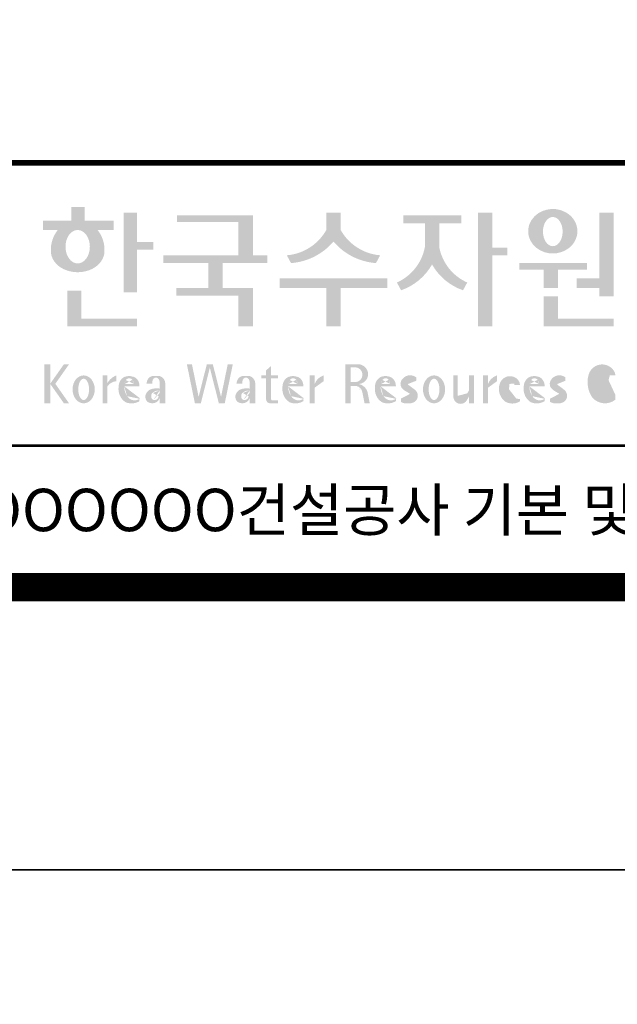
# Model space of a CAD drawing. Units: inches. Extents: x 0 to 109619, y -90108 to 89211.
# Drawn here: x 61732 to 63008, y -735 to 1366 of the extents above; entities that cross this region are included whole.
import ezdxf
from ezdxf.enums import TextEntityAlignment as Align

# ---------------------------------------------------------------- set-up
doc = ezdxf.new("R2010")
doc.units = ezdxf.units.IN
doc.header["$MEASUREMENT"] = 0
doc.layers.add('도곽', color=7, linetype='Continuous')
doc.styles.add('굴림체', font='GulimChe.ttf')

# ---------------------------------------------------------------- blocks, each defined once
blk = doc.blocks.new('도곽')
at = {"layer": '도곽'}
h = blk.add_hatch(color=0, dxfattribs=at)
edge = h.paths.add_edge_path()
edge.add_line((103.6595461267419, 49.28589047581076), (104.7943061699183, 49.28589047581076))
edge.add_line((104.7943061698892, 49.28589047581076), (104.7943061698892, 49.94261597522595))
edge.add_line((104.7943061698892, 49.94261597522595), (102.7521706609835, 49.94261597522595))
edge.add_line((102.7521706609544, 49.94261597522595), (102.7521706609544, 50.89862955742169))
edge.add_line((102.7521706609544, 50.89862955743624), (101.7953660311899, 50.89862955743624))
edge.add_line((101.795366031219, 50.89862955743624), (101.795366031219, 49.9426159752405))
edge.add_line((101.795366031219, 49.94261597522595), (99.8103534719115, 49.94261597522595))
edge.add_line((99.8103534719406, 49.94261597522595), (99.8103534719406, 49.28589047582531))
edge.add_line((99.8103534719406, 49.28589047581076), (100.8446054589725, 49.28589047581076))
edge.add_arc((102.6133245869854, 47.88354869196368), 2.257195125084776, 141.590604999819, 182.3076016954814)
edge.add_ellipse((102.2520757928863, 47.79266417508947), major_axis=(-1.894115885276263, 0), ratio=0.788350022488286, start_angle=0, end_angle=11.47522308131007)
edge.add_ellipse((102.2520757928863, 47.79266417508947), major_axis=(-1.894115885276263, 0), ratio=0.788350022488286, start_angle=11.47522308131007, end_angle=34.60044347159182)
edge.add_ellipse((102.2520757928863, 47.79266417508947), major_axis=(-1.894115885276263, 0), ratio=0.788350022488286, start_angle=34.60044347159182, end_angle=62.0779833149875)
edge.add_ellipse((102.2520757928863, 47.79266417508947), major_axis=(-1.894115885276263, 0), ratio=0.788350022488286, start_angle=62.0779833149875, end_angle=117.9220166850125)
edge.add_ellipse((102.2520757928863, 47.79266417508947), major_axis=(-1.894115885276263, 0), ratio=0.788350022488286, start_angle=117.9220166850125, end_angle=145.3995565284082)
edge.add_ellipse((102.2520757928863, 47.79266417508947), major_axis=(-1.894115885276263, 0), ratio=0.788350022488286, start_angle=145.3995565284082, end_angle=168.52477691869)
edge.add_ellipse((102.2520757928863, 47.79266417508947), major_axis=(-1.894115885276263, 0), ratio=0.788350022488286, start_angle=168.52477691869, end_angle=180)
edge.add_arc((101.8908269986708, 47.88354869196368), 2.257195125084776, 357.6923983045217, 398.4093950001813)
edge = h.paths.add_edge_path(flags=16)
edge.add_ellipse((102.2520757928863, 48.10252308025551), major_axis=(0, -1.183367395577347), ratio=0.7275526906039089, start_angle=0, end_angle=360)
for points in [[(106.4535674514912, 50.5136816180387), (105.506509912156, 50.5136816180387), (105.506509912156, 44.88785968692568), (106.4535674514912, 44.88785968692568), (106.4535674514912, 47.90037459893969), (107.6072557414439, 47.90037459893969), (107.6072557414439, 48.43402017380171), (106.4535674514912, 48.43402017380171)], [(114.6395296655677, 50.31946894618918), (109.2843492177629, 50.31946894618918), (109.2843492177629, 49.85695611866717), (113.6235948740062, 49.85695611866717), (113.6235948740062, 47.49559552552122), (108.3200722327304, 47.49559552552122), (108.3200722327304, 46.94473544674869), (111.4884104541701, 46.94473544674869), (111.4884104541701, 45.18886917495578), (109.2326914112049, 45.18886917495578), (109.2326914112049, 44.63800909622691), (113.6235948740062, 44.63800909622691), (113.6235948740062, 42.46771900291091), (114.6395296655677, 42.46771900291091), (114.6395296655677, 45.18886917495578), (112.5043452457024, 45.18886917495578), (112.5043452457024, 46.94473544674869), (115.673635377126, 46.94473544674869), (115.673635377126, 47.49559552552122), (114.6395296655677, 47.49559552552122)], [(120.8480142783804, 49.28589047581076), (120.8480142783804, 50.5136816180387), (119.8320794868481, 50.5136816180387), (119.8320794868481, 49.28589047581076, -0.2489021252353437), (117.0397105215664, 47.49559552552122), (117.3369690470712, 46.94473544674869, 0.2011071884743382), (120.3400468826142, 48.46805807876112, 0.2011071884743376), (123.3431247181573, 46.94473544674869), (123.6403832436912, 47.49559552552122, -0.248902125235345)], [(127.8179621775774, 48.07538763195802), (127.8179621775774, 49.74840330337642), (129.3833948822424, 49.74840330337642), (129.3833948822424, 50.31946894618918), (125.2764067483216, 50.31946894618918), (125.2764067483216, 49.74840330337642), (126.802027386016, 49.74840330337642), (126.802027386016, 48.07538763195802, -0.2461983996184456), (124.8238042447914, 45.57135957120803), (125.1210627701797, 45.02049949246461, 0.1816880353994367), (127.3099947817821, 46.84690960072507, 0.1816880353994365), (129.4989267933264, 45.02049949246461), (129.7961853187729, 45.57135957120803, -0.2461983996184391)], [(131.5755586302106, 48.04645560422099), (131.5755586302106, 50.5136816180387), (130.5596238386491, 50.5136816180387), (130.5596238386491, 42.46771900291091), (131.5755586302106, 42.46771900291091), (131.5755586302106, 47.49559552552122), (132.6290902351169, 47.49559552552122), (132.6290902351169, 48.04645560422099)], [(139.1289999759314, 45.86022964640173), (137.5325825808535, 45.86022964640173), (137.5325825808535, 45.18886917495578), (139.1289999759314, 45.18886917495578), (139.1289999759314, 44.5929460517294), (140.1449347674928, 44.5929460517294), (140.1449347674928, 50.5136816180387), (139.1289999759314, 50.5136816180387)], [(136.2170731849759, 46.47327068459012), (138.2772106692276, 46.47327068459012), (138.2772106692276, 46.94473544674869), (133.4884939665638, 46.94473544674869), (133.4884939665638, 46.47327068459012), (135.2011383934144, 46.47327068459012), (135.2011383934144, 45.18886917495578), (136.2170731849759, 45.18886917495578)], [(120.8480142783804, 45.18886917495578), (124.1454970161861, 45.18886917495578), (124.1454970161861, 45.86022964640173), (116.5345967490424, 45.86022964640173), (116.5345967490424, 45.18886917495578), (119.8320794868481, 45.18886917495578), (119.8320794868481, 42.46771900291091), (120.8480142783804, 42.46771900291091)], [(102.5103636261623, 44.99114535390285), (101.5288677627826, 44.99114535390285), (101.5288677627826, 42.46771900291091), (106.4535674514912, 42.46771900291091), (106.4535674514912, 43.01149282440778), (102.5103636261623, 43.01149282440778)], [(136.2170731849759, 44.5929460517294), (135.2011383934144, 44.5929460517294), (135.2011383934144, 42.46771900291091), (140.1449347674928, 42.46771900291091), (140.1449347674928, 43.01149282440778), (136.2170731849759, 43.01149282440778)], [(111.8088211855932, 39.79287707675425), (111.3847358704218, 39.79287707675425), (110.8036417854449, 37.49229796432368), (110.3311481668928, 39.79287707675425), (109.9733258623595, 39.79287707675425), (110.5409124686115, 37.02928866059696), (110.9606365004286, 37.02928866059696), (111.596778527993, 39.54780519541995), (112.2329205554991, 37.02928866059696), (112.6526445873163, 37.02928866059696), (113.2202311935683, 39.79287707675425), (112.8624088890641, 39.79287707675425), (112.3899152704829, 37.49229796432368)]]:
    blk.add_hatch(color=0, dxfattribs=at).paths.add_polyline_path(points)
h = blk.add_hatch(color=0, dxfattribs=at)
edge = h.paths.add_edge_path()
edge.add_ellipse((135.8479109715111, 49.19711254146418), major_axis=(-1.73879603951757, 0), ratio=0.904977135323405, start_angle=163.0331817541685, end_angle=183.2342387960466)
edge.add_ellipse((135.8479109715111, 49.19711254146418), major_axis=(-1.73879603951757, 0), ratio=0.904977135323405, start_angle=183.2342387960466, end_angle=200.5083463625748)
edge.add_ellipse((135.8479109715111, 49.19711254146418), major_axis=(-1.73879603951757, 0), ratio=0.904977135323405, start_angle=200.5083463625748, end_angle=208.2789999285372)
edge.add_ellipse((135.8479109715111, 49.19711254146418), major_axis=(-1.73879603951757, 0), ratio=0.904977135323405, start_angle=208.2789999285372, end_angle=225.5003338023786)
edge.add_ellipse((135.8479109715111, 49.19711254146418), major_axis=(-1.73879603951757, 0), ratio=0.904977135323405, start_angle=225.5003338023786, end_angle=236.790778306917)
edge.add_ellipse((135.8479109715111, 49.19711254146418), major_axis=(-1.73879603951757, 0), ratio=0.904977135323405, start_angle=236.790778306917, end_angle=331.7210000714628)
edge.add_ellipse((135.8479109715111, 49.19711254146418), major_axis=(-1.73879603951757, 0), ratio=0.904977135323405, start_angle=331.7210000714628, end_angle=339.4916536374252)
edge.add_ellipse((135.8479109715111, 49.19711254146418), major_axis=(-1.73879603951757, 0), ratio=0.904977135323405, start_angle=339.4916536374252, end_angle=356.7657612039533)
edge.add_ellipse((135.8479109715111, 49.19711254146418), major_axis=(-1.73879603951757, 0), ratio=0.904977135323405, start_angle=356.7657612039533, end_angle=376.9668182458315)
edge.add_ellipse((135.8479109715111, 49.19711254146418), major_axis=(-1.73879603951757, 0), ratio=0.904977135323405, start_angle=16.96681824583149, end_angle=46.99040208974026)
edge.add_ellipse((135.8479109715111, 49.19711254146418), major_axis=(-1.73879603951757, 0), ratio=0.904977135323405, start_angle=46.99040208974026, end_angle=133.0095979102597)
edge.add_ellipse((135.8479109715111, 49.19711254146418), major_axis=(-1.73879603951757, 0), ratio=0.904977135323405, start_angle=133.0095979102597, end_angle=163.0331817541685)
edge = h.paths.add_edge_path(flags=16)
edge.add_ellipse((135.8479109715111, 49.17231750235837), major_axis=(0, -1.033277748578866), ratio=0.6731185460672396, start_angle=0, end_angle=360)
h = blk.add_hatch(color=0, dxfattribs=at)
h.paths.add_polyline_path([(100.3068583779817, 38.41108286867561), (101.2793710812542, 37.02928866059696), (101.6432791380933, 37.02928866059696), (100.6707664347335, 38.41108286867561), (101.6432791380933, 39.79287707675425), (101.2793710812542, 39.79287707675425)])
h.paths.add_polyline_path([(100.3068583779817, 39.79287707675425), (99.89275614339508, 39.79287707675425), (99.89275614339508, 37.02928866059696), (100.3068583779817, 37.02928866059696)])
h = blk.add_hatch(color=0, dxfattribs=at)
edge = h.paths.add_edge_path()
edge.add_ellipse((122.0544217175187, 39.04392337802742), major_axis=(1.419304427475513e-12, 0.754788468593989), ratio=0.9860737362883627, start_angle=-80.99705609477425, end_angle=-7.128809930231522)
edge.add_line((122.1467868264438, 39.79287707675425), (121.1791176979162, 39.79287707675425))
edge.add_line((121.1791176979162, 39.79287707675425), (121.1791176979162, 37.02928866059696))
edge.add_line((121.1791176979162, 37.02928866059696), (121.5588124791824, 37.02928866059696))
edge.add_line((121.5588124791824, 37.02928866059696), (121.5588124791824, 38.25748165447325))
edge.add_line((121.5588124791824, 38.2574816544587), (121.9552000777179, 38.2574816544587))
edge.add_ellipse((121.8533773950324, 37.72413094045655), major_axis=(-7.874171126805374e-13, 0.5432547838413095), ratio=0.986073736288354, start_angle=281.14470410225636, end_angle=349.04267066299917, ccw=False)
edge.add_line((122.3789647231309, 37.82913532418783), (122.537168201044, 37.02928866058241))
edge.add_line((122.537168201044, 37.02928866059696), (122.9051006432413, 37.02928866059696))
edge.add_line((122.9051006432413, 37.02928866059696), (122.7461708928016, 37.83280721988589))
edge.add_ellipse((121.9445605337818, 37.56064953530617), major_axis=(-2.21463081853379e-12, 0.8572790436837371), ratio=0.9860737362883801, start_angle=-71.49019981936294, end_angle=-12.51458561578634)
edge.add_ellipse((122.0929768387717, 39.10534451063026), major_axis=(9.776286619490716e-13, 0.708661360821972), ratio=0.9860737362883398, start_angle=182.8511498802176, end_angle=274.5885002689993)
edge = h.paths.add_edge_path(flags=16)
edge.add_line((121.9099686508265, 38.53019379825159), (121.5588124791824, 38.53019379825159))
edge.add_line((121.5588124791824, 38.53019379825159), (121.5588124791824, 39.57544603572055))
edge.add_line((121.5588124791824, 39.57544603572055), (121.8944477420149, 39.57544603572055))
edge.add_ellipse((121.8730818405596, 39.05237511837217), major_axis=(3.062733087859601e-12, 0.5235195045548675), ratio=0.9860737362884547, start_angle=184.0975261537377, end_angle=357.62794003328094, ccw=False)
h = blk.add_hatch(color=0, dxfattribs=at)
edge = h.paths.add_edge_path()
edge.add_ellipse((139.3666908712615, 38.40655187778643), major_axis=(4.385302633827651e-14, 1.168894157908549), ratio=0.5294395083153703, start_angle=3.979039320256561e-12, end_angle=180.0000000000041, ccw=False)
edge.add_ellipse((139.3388210894039, 39.02570700679675), major_axis=(-6.001690685049957e-13, 0.5504650932218823), ratio=0.9860737362883913, start_angle=267.75277534842076, end_angle=357.0568795887496, ccw=False)
edge.add_line((139.8812028136884, 39.00412249206451), (140.2639302156307, 39.00412249206451))
edge.add_line((140.2639302156016, 39.00412249206451), (140.2639302156016, 39.02698992577675))
edge.add_ellipse((139.7168617624405, 39.0155562089279), major_axis=(-7.019143256127293e-12, 0.5549124757492342), ratio=0.9860737362879896, start_angle=-88.81936321410319, end_angle=-55.24799071275513)
edge.add_ellipse((139.3377576705965, 38.76629089703087), major_axis=(-3.169997030440161e-12, 1.012982878318734), ratio=0.9860737362884366, start_angle=-56.05955503020767, end_angle=78.25950317185813)
edge.add_ellipse((140.1691331968317, 38.51968490808972), major_axis=(-1.823439242358788e-12, 1.889933160552952), ratio=0.9860737362883996, start_angle=76.140216989422, end_angle=124.7004239297309)
edge.add_ellipse((139.5369996789808, 38.24445197488998), major_axis=(-2.36645945876418e-13, 1.21414964754871), ratio=0.9860737362883844, start_angle=131.2584314863637, end_angle=217.3852562439063)
edge.add_line((140.2639302156016, 37.27972401069596), (140.2639302156016, 37.63279799576443))
edge.add_ellipse((139.5091840094386, 38.15011782409451), major_axis=(-9.572920258394544e-13, 0.9238318563631192), ratio=0.9860737362883893, start_angle=171.0008528233807, end_angle=235.94614939584318, ccw=False)
h = blk.add_hatch(color=0, dxfattribs=at)
edge = h.paths.add_edge_path()
edge.add_ellipse((102.6745202882879, 38.01670557633801), major_axis=(-2.673918554062096e-14, 0.9874169157427257), ratio=0.7942789622487025, start_angle=-1.959221683781526e-12, end_angle=359.9999999999981)
edge = h.paths.add_edge_path(flags=16)
edge.add_ellipse((102.6745202882879, 38.01670557633801), major_axis=(-2.402732998995067e-14, 0.7554335052287459), ratio=0.506637231157104, start_angle=-3.600387899416701e-12, end_angle=359.9999999999964)
h = blk.add_hatch(color=0, dxfattribs=at)
h.paths.add_polyline_path([(104.0113220531342, 37.02928866059696), (104.3497301405144, 37.02928866059696), (104.3497301405144, 39.00412249206451), (104.0113220531342, 39.00412249206451)])
edge = h.paths.add_edge_path()
edge.add_line((104.9952120304655, 38.59478765086564), (104.9952120304655, 39.00412249207906))
edge.add_ellipse((105.41163025207, 37.83937908311086), major_axis=(1.318052047146281e-12, 1.238936594177154), ratio=0.9860737362883832, start_angle=19.92904958946654, end_angle=60.36707708424751)
edge.add_line((104.3497301405144, 38.45196063760554), (104.3497301405144, 38.23098315877027))
edge.add_ellipse((105.0547553809441, 37.7153220164258), major_axis=(6.574891850779979e-13, 0.8815361949999589), ratio=0.9860737362883936, start_angle=363.9277747298372, end_angle=414.20001768993245, ccw=False)
h = blk.add_hatch(color=0, dxfattribs=at)
h.paths.add_polyline_path([(115.9285301795602, 39.66704105697167), (115.5783812207368, 39.3617996249744), (115.5783812207368, 39.00412249206451), (115.9285301795602, 39.00412249206451)])
h.paths.add_polyline_path([(115.9285301795602, 38.79046365156714), (115.9285301795602, 39.00412249206451), (115.5783812207368, 39.00412249206451), (115.5783812207368, 38.79046365156714)])
h.paths.add_polyline_path([(115.238842122911, 39.00412249206451), (115.238842122911, 38.79046365156714), (115.5783812207368, 38.79046365156714), (115.5783812207368, 39.00412249206451)])
h.paths.add_polyline_path([(116.4213750758057, 38.79046365156714), (116.4213750758057, 39.00412249206451), (115.9285301795602, 39.00412249206451), (115.9285301795602, 38.79046365156714)])
edge = h.paths.add_edge_path()
edge.add_line((115.9285301795602, 38.79046365156714), (115.5783812207077, 38.79046365156714))
edge.add_line((115.5783812207368, 38.79046365156714), (115.5783812207368, 37.30628811370875))
edge.add_ellipse((115.8552525079134, 37.30995419754649), major_axis=(6.608458266744392e-13, 0.2808054572127964), ratio=0.9860737362884091, start_angle=90.74805204843602, end_angle=178.1911889491035)
edge.add_line((115.8465124690987, 37.02928866059696), (116.4213750758639, 37.02928866059696))
edge.add_line((116.4213750758057, 37.02928866059696), (116.4213750758057, 37.24294750109433))
edge.add_line((116.4213750758057, 37.24294750109433), (115.9831296310725, 37.24294750109433))
edge.add_ellipse((116.0124900382792, 37.32277958998051), major_axis=(1.603201661583721e-12, 0.08520397154836372), ratio=0.9860737362882122, start_angle=87.8793814555462, end_angle=159.5459379277614, ccw=False)
edge.add_line((115.9285301795602, 37.32593242034667), (115.9285301795602, 38.79046365159624))
h = blk.add_hatch(color=0, dxfattribs=at)
edge = h.paths.add_edge_path()
edge.add_line((118.6613913400937, 37.02928866059696), (119.0158332940331, 37.02928866059696))
edge.add_line((119.0158332940913, 37.02928866059696), (119.0158332940913, 38.13999518540399))
edge.add_ellipse((119.7484571259841, 37.78109147470272), major_axis=(-8.144778835898231e-13, 0.8251165013667305), ratio=0.9860737362883989, start_angle=367.0865267341118, end_angle=424.21640019749674, ccw=False)
edge.add_line((119.6480816485558, 38.59990489108199), (119.6480816485558, 39.00412249207906))
edge.add_ellipse((119.9639893402194, 38.00958798177484), major_axis=(-4.123827997190579e-12, 1.044861397950256), ratio=0.9860737362883708, start_angle=17.85529846906703, end_angle=66.96449321486631)
edge.add_line((119.0158332940913, 38.4184438138403), (119.0158332940913, 39.00412249207906))
edge.add_line((119.0158332940913, 39.00412249206451), (118.6613913401519, 39.00412249206451))
edge.add_line((118.6613913400937, 39.00412249206451), (118.6613913400937, 37.02928866056786))
h = blk.add_hatch(color=0, dxfattribs=at)
edge = h.paths.add_edge_path()
edge.add_ellipse((125.7584623806609, 37.98782885680734), major_axis=(2.648192246785964e-13, 0.7739413545474595), ratio=0.9860737362883726, start_angle=325.82621443588386, end_angle=371.99374105381537, ccw=False)
edge.add_line((126.1871349186252, 38.62813968350414), (126.1871349186252, 38.86697156320619))
edge.add_ellipse((125.7582564952748, 38.29011350361574), major_axis=(-1.021592759886408e-12, 0.7224500438484721), ratio=0.9860737362883918, start_angle=-37.0153101558143, end_angle=62.71248437615407)
edge.add_ellipse((125.5650605424156, 38.40128970151304), major_axis=(-1.59735720034631e-13, 0.4974403292133573), ratio=0.9860737362884394, start_angle=63.74703722457863, end_angle=146.1171619284354)
edge.add_ellipse((128.8460406514199, 43.45128023542233), major_axis=(2.338810753626862e-10, 6.545020839188035), ratio=0.9860737362878573, start_angle=146.5818521353695, end_angle=151.4340638926109)
edge.add_ellipse((125.6567338471499, 37.49218900809532), major_axis=(-3.761317307576049e-13, 0.235388708643905), ratio=0.98607373628832, start_angle=198.6294509353538, end_angle=333.5848159362624, ccw=False)
edge.add_ellipse((125.6214230845647, 38.8075772236119), major_axis=(-7.968191455720245e-13, 1.542443004618241), ratio=0.9860737362884259, start_angle=160.0810836379746, end_angle=184.1269187673886, ccw=False)
edge.add_line((125.1032464029698, 37.35740979435681), (125.1032464029698, 37.12669713258978))
edge.add_ellipse((125.5849227148422, 38.06046914701469), major_axis=(4.695221696245523e-12, 1.05382252185439), ratio=0.9860737362882029, start_angle=152.3848327921565, end_angle=168.1014977471873)
edge.add_line((125.3706728938117, 37.02928866059696), (125.7991725356399, 37.02928866059696))
edge.add_ellipse((125.5849227148422, 38.06046914701469), major_axis=(-8.429995058761814e-12, 1.053822521854384), ratio=0.9860737362880935, start_angle=191.8985022526109, end_angle=209.3839815145438)
edge.add_ellipse((125.7769299519562, 37.56523769041118), major_axis=(-1.416435158392076e-13, 0.531839738623659), ratio=0.9860737362883216, start_angle=217.3082718724478, end_angle=318.3652565264862)
edge.add_ellipse((120.1119654051284, 30.23069320401586), major_axis=(-4.135019801900851e-10, 9.84753070050163), ratio=0.9860737362887333, start_angle=-38.26309477905231, end_angle=-34.16378694385066)
edge.add_ellipse((125.6645951125678, 38.55381463625994), major_axis=(-4.387605517033059e-13, 0.2020203948462887), ratio=0.9860737362884666, start_angle=18.959330989355692, end_angle=149.9821420523794, ccw=False)
h = blk.add_hatch(color=0, dxfattribs=at)
edge = h.paths.add_edge_path()
edge.add_ellipse((127.4503856184159, 38.01670557633801), major_axis=(-2.251964932524607e-13, 0.9874169157427257), ratio=0.7942789622486784, start_angle=-1.644982881252931e-11, end_angle=359.9999999999836)
edge = h.paths.add_edge_path(flags=16)
edge.add_ellipse((127.4503856184159, 38.01670557633801), major_axis=(-1.901118594194371e-14, 0.7554335052287459), ratio=0.5066372311570726, start_angle=-2.837054775865457e-12, end_angle=359.9999999999972)
h = blk.add_hatch(color=0, dxfattribs=at)
edge = h.paths.add_edge_path()
edge.add_line((129.1308516432613, 39.00412249206451), (128.821742861924, 39.00412249206451))
edge.add_line((128.8217428619822, 39.00412249206451), (128.8217428619822, 37.44376661364399))
edge.add_ellipse((129.3274010770977, 37.50781269759349), major_axis=(-2.851821880844022e-13, 0.5167836376740778), ratio=0.9860737362883801, start_angle=97.11909037303363, end_angle=226.5601256534986)
edge.add_ellipse((128.0250640517182, 38.46480788687072), major_axis=(8.464257080098415e-11, 2.144413918864831), ratio=0.9860737362878293, start_angle=232.2674093115831, end_angle=244.4889378929618)
edge.add_line((129.933450191383, 37.54124022523351), (129.933450191383, 37.02928866058241))
edge.add_line((129.933450191383, 37.02928866059696), (130.2750968899776, 37.02928866059696))
edge.add_line((130.2750968899776, 37.02928866059696), (130.2750968899776, 39.00412249209361))
edge.add_line((130.2750968899776, 39.00412249206451), (129.9334501913539, 39.00412249206451))
edge.add_line((129.933450191383, 39.00412249206451), (129.933450191383, 37.97145487393604))
edge.add_ellipse((128.6701422056497, 38.33931428789978), major_axis=(1.020802857253957e-10, 1.332915931130878), ratio=0.9860737362861044, start_angle=242.7103669532242, end_angle=253.9795187023218, ccw=False)
edge.add_ellipse((127.0378029942943, 39.35036178811455), major_axis=(1.54366742298341e-10, 3.270595691743623), ratio=0.9860737362878601, start_angle=232.96111566382132, end_angle=240.26511379753282, ccw=False)
edge.add_ellipse((129.4043934153009, 37.56078780155107), major_axis=(1.0066752621333e-12, 0.2774104352508559), ratio=0.9860737362885738, start_angle=89.6409086963099, end_angle=229.4108006167957, ccw=False)
edge.add_line((129.1308516432613, 37.56252641166097), (129.1308516432613, 39.00412249204996))
h = blk.add_hatch(color=0, dxfattribs=at)
edge = h.paths.add_edge_path()
edge.add_line((131.9067219832644, 38.59990489108199), (131.9067219832644, 39.00412249207906))
edge.add_ellipse((132.222629674928, 38.00958798177484), major_axis=(2.567385466426497e-12, 1.04486139795031), ratio=0.9860737362883868, start_angle=17.8552984694379, end_angle=66.96449321522935)
edge.add_line((131.2744736287708, 38.4184438138403), (131.2744736287708, 39.00412249207906))
edge.add_line((131.2744736287708, 39.00412249206451), (130.9200316748605, 39.00412249206451))
edge.add_line((130.9200316748314, 39.00412249206451), (130.9200316748314, 37.02928866056786))
edge.add_line((130.9200316748314, 37.02928866059696), (131.2744736287417, 37.02928866059696))
edge.add_line((131.2744736287708, 37.02928866059696), (131.2744736287708, 38.13999518540399))
edge.add_ellipse((132.0070974606054, 37.78109147470272), major_axis=(-8.144778835898231e-13, 0.8251165013667305), ratio=0.9860737362883989, start_angle=367.0865267341118, end_angle=424.21640019749674, ccw=False)
h = blk.add_hatch(color=0, dxfattribs=at)
edge = h.paths.add_edge_path()
edge.add_ellipse((136.220511039762, 38.55381463625994), major_axis=(-3.272112588946456e-14, 0.2020203948463104), ratio=0.986073736288348, start_angle=18.959330989487228, end_angle=149.9821420524957, ccw=False)
edge.add_ellipse((136.3143783077388, 37.98782885680734), major_axis=(-6.335256560916794e-13, 0.7739413545474634), ratio=0.9860737362884041, start_angle=325.82621443581786, end_angle=371.99374105375114, ccw=False)
edge.add_line((136.7430508457904, 38.62813968350414), (136.7430508457904, 38.86697156320619))
edge.add_ellipse((136.3141724223818, 38.29011350361574), major_axis=(1.426529930300425e-12, 0.7224500438484772), ratio=0.9860737362883568, start_angle=-37.01531015562341, end_angle=62.71248437634572)
edge.add_ellipse((136.1209764695226, 38.40128970151304), major_axis=(-1.59735720034631e-13, 0.4974403292133573), ratio=0.9860737362884394, start_angle=63.74703722457863, end_angle=146.1171619284354)
edge.add_ellipse((139.4019565785851, 43.45128023542233), major_axis=(3.252054955299953e-11, 6.545020839189812), ratio=0.9860737362882646, start_angle=146.5818521336078, end_angle=151.4340638908441)
edge.add_ellipse((136.2126497742859, 37.49218900809532), major_axis=(-7.8254781987387e-13, 0.235388708643884), ratio=0.9860737362884047, start_angle=198.6294509352411, end_angle=333.58481593617506, ccw=False)
edge.add_ellipse((136.1773390116717, 38.8075772236119), major_axis=(-7.968191455720245e-13, 1.542443004618241), ratio=0.9860737362884259, start_angle=160.0810836379746, end_angle=184.1269187673886, ccw=False)
edge.add_line((135.6591623300768, 37.35740979435681), (135.6591623300768, 37.12669713258978))
edge.add_ellipse((136.1408386419201, 38.06046914701469), major_axis=(1.322128210712248e-11, 1.053822521854349), ratio=0.9860737362880534, start_angle=152.3848327926181, end_angle=168.1014977476551)
edge.add_line((135.9265888210351, 37.02928866059696), (136.3550884628924, 37.02928866059696))
edge.add_ellipse((136.1408386419201, 38.06046914701469), major_axis=(2.938106501177547e-12, 1.053822521854421), ratio=0.9860737362884802, start_angle=191.8985022532298, end_angle=209.3839815151569)
edge.add_ellipse((136.3328458790632, 37.56523769041118), major_axis=(-1.16220320689042e-13, 0.5318397386236775), ratio=0.9860737362883768, start_angle=217.3082718724532, end_angle=318.3652565264866)
edge.add_ellipse((130.6678813321772, 30.23069320401586), major_axis=(3.657826956728412e-10, 9.847530700493522), ratio=0.9860737362880816, start_angle=-38.26309477452197, end_angle=-34.16378693931092)
h = blk.add_hatch(color=0, dxfattribs=at)
edge = h.paths.add_edge_path()
edge.add_line((106.6232070152031, 38.23381625723445), (106.6232070152031, 38.28795557462612))
edge.add_ellipse((106.0474355414475, 38.25712176509145), major_axis=(-1.340228449577864e-13, 0.6721960708999787), ratio=0.8574554228594687, start_angle=-87.37090508838261, end_angle=-8.317735677845988)
edge.add_ellipse((105.8861519702326, 37.80844538294363), major_axis=(1.787135637068349e-14, 1.149770160438308), ratio=0.8574554228594894, start_angle=-14.36918056235977, end_angle=15.88750130145117)
edge.add_ellipse((105.7909284030169, 38.18828795395561), major_axis=(3.986526628647513e-14, 0.7540416114756291), ratio=0.8574554228594574, start_angle=15.67247491993678, end_angle=88.57392034767945)
edge.add_ellipse((106.0397265016066, 38.05890001220573), major_axis=(-6.567552246117702e-14, 1.054426884726031), ratio=0.8574554228594568, start_angle=81.92283787005299, end_angle=155.8321907201107)
edge.add_ellipse((106.0588467624469, 38.45356307080542), major_axis=(-1.286467311246552e-13, 1.430615858366393), ratio=0.8574554228594807, start_angle=161.4978371240931, end_angle=207.3914822525601)
edge.add_line((106.6232070152031, 37.18334244059983), (106.6232070152031, 37.34921636617977))
edge.add_ellipse((106.2786829966784, 38.01619404907282), major_axis=(-8.535229059057077e-14, 0.7786533231830618), ratio=0.8574554228594703, start_angle=132.3599644398176, end_angle=211.0654411915077, ccw=False)
edge.add_ellipse((106.4756480611244, 38.2208806179336), major_axis=(-6.240795050476063e-14, 1.086311925188143), ratio=0.8574554228594375, start_angle=89.3177143351698, end_angle=132.1739731510563, ccw=False)
edge.add_line((105.5442500516795, 38.23381625723445), (106.6232070152613, 38.23381625723445))
edge = h.paths.add_edge_path(flags=16)
edge.add_ellipse((106.1906585948157, 38.2198768048041), major_axis=(-2.441107534756694e-13, 0.7610918097794481), ratio=0.8574554228595692, start_angle=411.4134152752157, end_angle=435.91662461657353, ccw=False)
edge.add_ellipse((105.8999395409331, 38.43950342675848), major_axis=(5.582039291365004e-14, 0.3612861583938081), ratio=0.8574554228594502, start_angle=318.603595820873, end_angle=405.0905692422326, ccw=False)
edge.add_ellipse((105.8269200039643, 38.4060540095164), major_axis=(6.118209587771467e-14, 0.4446561450697047), ratio=0.8574554228595149, start_angle=269.87398016526186, end_angle=313.21433369305254, ccw=False)
edge.add_line((106.2081919046608, 38.40507600642044), (105.5576717841171, 38.40507600642044))
h = blk.add_hatch(color=0, dxfattribs=at)
edge = h.paths.add_edge_path()
edge.add_ellipse((107.9545302949985, 38.35348280783396), major_axis=(-6.398763550388522e-14, 0.6143937221891016), ratio=0.8217281135736666, start_angle=-83.08245712897855, end_angle=-9.838744845946982)
edge.add_line((108.0407994454575, 38.95884037936807), (107.5312481647846, 38.95884037936807))
edge.add_ellipse((107.6005151088023, 38.3731446956011), major_axis=(-8.659536475613275e-14, 0.5917304726716672), ratio=0.8217281135736371, start_angle=8.189860312143649, end_angle=84.73134166274895)
edge.add_line((107.1163278767338, 38.42748087709364), (107.5312481647846, 38.42748087709364))
edge.add_line((107.5312481648137, 38.42748087709364), (107.5312481648137, 38.57008297814932))
edge.add_ellipse((107.7860238051356, 38.53940114034808), major_axis=(1.600224480891849e-16, 0.3115629973716285), ratio=0.8217281135736932, start_angle=275.651485076696, end_angle=444.34851492330404, ccw=False)
edge.add_line((108.0407994454575, 38.57008297816387), (108.0407994454575, 38.07645950964829))
edge.add_ellipse((107.84719243714, 35.99650072234394), major_axis=(-8.409585820976418e-14, 2.093260716387209), ratio=0.8217281135735425, start_angle=-6.462693112797067, end_angle=14.21061742509453)
edge.add_ellipse((107.5541588806512, 37.39887465825481), major_axis=(-4.211648513570858e-14, 0.6462589176249114), ratio=0.821728113573666, start_angle=14.08386788442899, end_angle=72.17815179406807)
edge.add_ellipse((107.3996923048829, 37.49311177348895), major_axis=(1.442484940414717e-13, 0.4396391921640976), ratio=0.821728113573706, start_angle=76.37611368767493, end_angle=144.7373592251782)
edge.add_ellipse((107.5338998340734, 37.96537512246172), major_axis=(2.723476009270027e-14, 0.9300301257931676), ratio=0.8217281135736008, start_angle=153.3511450124862, end_angle=185.1066388629592)
edge.add_ellipse((107.5837366661138, 37.66534519162846), major_axis=(-8.530105544742865e-14, 0.6266996321508617), ratio=0.8217281135736906, start_angle=182.0239129528145, end_angle=242.5658190706743)
edge.add_line((108.0407994454575, 37.37660627955515), (108.0407994454575, 37.03369859500557))
edge.add_line((108.0407994454575, 37.03369859499102), (108.4557197335083, 37.03369859499102))
edge.add_line((108.4557197335083, 37.03369859499102), (108.4557197335083, 38.42748087709364))
edge = h.paths.add_edge_path(flags=16)
edge.add_line((108.0407994454575, 37.93756835613053), (108.0407994454575, 37.69580291157067))
edge.add_ellipse((106.8531021971861, 38.14619590561082), major_axis=(9.721170008504688e-12, 1.51391364109369), ratio=0.8217281135714279, start_angle=244.2463935107254, end_angle=252.69234485409748, ccw=False)
edge.add_ellipse((107.6671909732243, 37.66290122207315), major_axis=(-8.695856844432628e-15, 0.4116518101212577), ratio=0.8217281135737249, start_angle=170.2125188862969, end_angle=244.91824470117228, ccw=False)
edge.add_ellipse((107.6906155954779, 37.53610227438216), major_axis=(-5.485869371692309e-15, 0.2957412867207022), ratio=0.8217281135736977, start_angle=31.159555642286307, end_angle=160.5483976938551, ccw=False)
edge.add_ellipse((107.9870373002044, 36.98845155105695), major_axis=(1.12862657870235e-13, 0.951369136110993), ratio=0.8217281135736699, start_angle=356.05665355967244, end_angle=392.6846190577712, ccw=False)
h = blk.add_hatch(color=0, dxfattribs=at)
edge = h.paths.add_edge_path()
edge.add_ellipse((114.317840880641, 38.35348280783396), major_axis=(-1.163636151440895e-13, 0.6143937221890967), ratio=0.8217281135735985, start_angle=-83.08245712898248, end_angle=-9.838744845948357)
edge.add_line((114.4041100310127, 38.95884037936807), (113.8945587503398, 38.95884037936807))
edge.add_ellipse((113.9638256944448, 38.3731446956011), major_axis=(1.372565985591599e-13, 0.5917304726716871), ratio=0.8217281135737015, start_angle=8.18986031217478, end_angle=84.73134166276694)
edge.add_line((113.4796384624054, 38.42748087709364), (113.8945587504562, 38.42748087709364))
edge.add_line((113.8945587504271, 38.42748087709364), (113.8945587504271, 38.57008297814932))
edge.add_ellipse((114.149334390749, 38.53940114034808), major_axis=(1.600224480891849e-16, 0.3115629973716285), ratio=0.8217281135736932, start_angle=275.651485076696, end_angle=444.34851492330404, ccw=False)
edge.add_line((114.4041100310127, 38.57008297816387), (114.4041100310127, 38.07645950964829))
edge.add_ellipse((114.2105030228116, 35.99650072234394), major_axis=(-1.911795714661844e-13, 2.093260716387206), ratio=0.8217281135735942, start_angle=-6.462693112798632, end_angle=14.21061742509171)
edge.add_ellipse((113.9174694663228, 37.39887465825481), major_axis=(-4.211648513570858e-14, 0.6462589176249114), ratio=0.821728113573666, start_angle=14.08386788442899, end_angle=72.17815179406807)
edge.add_ellipse((113.7630028905545, 37.49311177348895), major_axis=(-1.195370919163836e-13, 0.4396391921641557), ratio=0.8217281135736554, start_angle=76.37611368764853, end_angle=144.7373592251392)
edge.add_ellipse((113.8972104196867, 37.96537512246172), major_axis=(2.723476009270027e-14, 0.9300301257931676), ratio=0.8217281135736008, start_angle=153.3511450124862, end_angle=185.1066388629592)
edge.add_ellipse((113.9470472517854, 37.66534519162846), major_axis=(2.612509200753609e-14, 0.6266996321508632), ratio=0.821728113573632, start_angle=182.023912952827, end_angle=242.5658190706827)
edge.add_line((114.4041100310127, 37.37660627955515), (114.4041100310127, 37.03369859500557))
edge.add_line((114.4041100310127, 37.03369859499102), (114.8190303190634, 37.03369859499102))
edge.add_line((114.8190303190925, 37.03369859499102), (114.8190303190925, 38.42748087709364))
edge = h.paths.add_edge_path(flags=16)
edge.add_line((114.4041100310127, 37.93756835613053), (114.4041100310127, 37.69580291157067))
edge.add_ellipse((113.2164127827994, 38.14619590561082), major_axis=(-7.448872149100865e-12, 1.513913641085116), ratio=0.8217281135753527, start_angle=244.24639351003492, end_angle=252.6923448534624, ccw=False)
edge.add_ellipse((114.0305015588959, 37.66290122207315), major_axis=(7.355985024521646e-14, 0.4116518101212535), ratio=0.8217281135736373, start_angle=170.2125188863097, end_angle=244.9182447011815, ccw=False)
edge.add_ellipse((114.0539261811494, 37.53610227438216), major_axis=(4.424088202977922e-14, 0.2957412867206738), ratio=0.8217281135737718, start_angle=31.159555642285113, end_angle=160.5483976938786, ccw=False)
edge.add_ellipse((114.3503478857595, 36.98845155105695), major_axis=(7.337627343628834e-14, 0.9513691361109904), ratio=0.8217281135736574, start_angle=356.05665355967295, end_angle=392.684619057769, ccw=False)
h = blk.add_hatch(color=0, dxfattribs=at)
edge = h.paths.add_edge_path()
edge.add_line((118.2103424401278, 38.23381625723445), (118.2103424401278, 38.28795557462612))
edge.add_ellipse((117.6345709664014, 38.25712176509145), major_axis=(1.932033161925013e-13, 0.6721960708999641), ratio=0.8574554228594812, start_angle=-87.37090508835864, end_angle=-8.317735677813522)
edge.add_ellipse((117.4732873952156, 37.80844538294363), major_axis=(2.254096884174461e-14, 1.149770160438308), ratio=0.8574554228595689, start_angle=-14.36918056235958, end_angle=15.88750130145137)
edge.add_ellipse((117.3780638279707, 38.18828795395561), major_axis=(2.347067552616349e-13, 0.7540416114756461), ratio=0.8574554228594399, start_angle=15.67247491995402, end_angle=88.57392034769217)
edge.add_ellipse((117.6268619265605, 38.05890001220573), major_axis=(-2.274784939143887e-13, 1.054426884726041), ratio=0.8574554228594421, start_angle=81.92283787004554, end_angle=155.832190720102)
edge.add_ellipse((117.6459821874299, 38.45356307080542), major_axis=(-2.516119031459015e-15, 1.430615858366397), ratio=0.8574554228594429, start_angle=161.497837124097, end_angle=207.3914822525647)
edge.add_line((118.2103424401278, 37.18334244059983), (118.2103424401278, 37.34921636617977))
edge.add_ellipse((117.8658184217196, 38.01619404907282), major_axis=(1.394781334041293e-13, 0.7786533231830597), ratio=0.8574554228594882, start_angle=132.359964439832, end_angle=211.0654411915216, ccw=False)
edge.add_ellipse((118.0627834861365, 38.2208806179336), major_axis=(1.21144845097542e-13, 1.086311925187988), ratio=0.8574554228595609, start_angle=89.31771433517798, end_angle=132.1739731510721, ccw=False)
edge.add_line((117.1313854766043, 38.23381625723445), (118.2103424401569, 38.23381625723445))
edge = h.paths.add_edge_path(flags=16)
edge.add_ellipse((117.7777940197114, 38.2198768048041), major_axis=(1.180266216314069e-12, 0.7610918097798676), ratio=0.8574554228591907, start_angle=411.41341527533285, end_angle=435.9166246166734, ccw=False)
edge.add_ellipse((117.487074965887, 38.43950342675848), major_axis=(-6.284477121656906e-14, 0.3612861583938065), ratio=0.8574554228595558, start_angle=318.60359582085704, end_angle=405.09056924221625, ccw=False)
edge.add_ellipse((117.4140554289473, 38.4060540095164), major_axis=(-1.319398841805369e-13, 0.4446561450698426), ratio=0.8574554228591955, start_angle=269.87398016524054, end_angle=313.21433369301445, ccw=False)
edge.add_line((117.7953273295855, 38.40507600642044), (117.1448072091001, 38.40507600642044))
h = blk.add_hatch(color=0, dxfattribs=at)
edge = h.paths.add_edge_path()
edge.add_line((124.7505676784052, 38.23381625723445), (124.7505676784052, 38.28795557462612))
edge.add_ellipse((124.1747962045914, 38.25712176509145), major_axis=(-1.048510571168467e-13, 0.6721960708999692), ratio=0.8574554228594803, start_angle=-87.37090508838044, end_angle=-8.317735677838305)
edge.add_ellipse((124.0135126333765, 37.80844538294363), major_axis=(1.106871104248532e-13, 1.149770160438308), ratio=0.8574554228594852, start_angle=-14.36918056235588, end_angle=15.88750130145522)
edge.add_ellipse((123.918289066219, 38.18828795395561), major_axis=(-1.547270647743766e-13, 0.7540416114756124), ratio=0.8574554228594747, start_angle=15.67247491991957, end_angle=88.57392034766674)
edge.add_ellipse((124.1670871647214, 38.05890001220573), major_axis=(9.569366086484036e-14, 1.054426884726021), ratio=0.8574554228594707, start_angle=81.92283787006042, end_angle=155.8321907201195)
edge.add_ellipse((124.1862074255326, 38.45356307080542), major_axis=(-7.45095893832404e-14, 1.430615858366394), ratio=0.8574554228594963, start_angle=161.4978371240948, end_angle=207.391482252562)
edge.add_line((124.7505676784052, 37.18334244059983), (124.7505676784052, 37.34921636617977))
edge.add_ellipse((124.4060436598223, 38.01619404907282), major_axis=(-8.535229059057077e-14, 0.7786533231830618), ratio=0.8574554228594703, start_angle=132.3599644398176, end_angle=211.0654411915077, ccw=False)
edge.add_ellipse((124.6030087243265, 38.2208806179336), major_axis=(-6.90158511464267e-14, 1.086311925188122), ratio=0.8574554228594107, start_angle=89.31771433516951, end_angle=132.1739731510571, ccw=False)
edge.add_line((123.6716107147944, 38.23381625723445), (124.750567678347, 38.23381625723445))
edge = h.paths.add_edge_path(flags=16)
edge.add_ellipse((124.3180192579306, 38.2198768048041), major_axis=(-6.119997065960869e-13, 0.7610918097794402), ratio=0.8574554228594822, start_angle=411.4134152751915, end_angle=435.9166246165496, ccw=False)
edge.add_ellipse((124.0273002040479, 38.43950342675848), major_axis=(5.582039291365004e-14, 0.3612861583938081), ratio=0.8574554228594502, start_angle=318.603595820873, end_angle=405.0905692422326, ccw=False)
edge.add_ellipse((123.9542806671082, 38.4060540095164), major_axis=(-7.739498580070669e-13, 0.4446561450699912), ratio=0.8574554228590151, start_angle=269.87398016516966, end_angle=313.21433369292555, ccw=False)
edge.add_line((124.3355525678338, 38.40507600642044), (123.6850324473192, 38.40507600642044))
h = blk.add_hatch(color=0, dxfattribs=at)
edge = h.paths.add_edge_path()
edge.add_ellipse((132.8173185572226, 38.35666675742718), major_axis=(-1.00777330742812e-12, 0.3674503777757367), ratio=0.9860737362884467, start_angle=362.67862486582317, end_angle=443.1040280723154, ccw=False)
edge.add_ellipse((132.8326360057539, 38.43155262854302), major_axis=(1.00513993120389e-12, 0.2939879633530791), ratio=0.9860737362884361, start_angle=266.166465334358, end_angle=366.3873708921549, ccw=False)
edge.add_line((133.1218811800785, 38.41189721287114), (133.1218811800785, 38.32032078142979))
edge.add_line((133.1218811800785, 38.32032078144434), (133.534212228565, 38.32032078144434))
edge.add_ellipse((132.8814425933082, 38.2699326873047), major_axis=(-8.804999921631332e-13, 0.6639035707889334), ratio=0.9860737362884158, start_angle=-85.64725336463775, end_angle=-18.14772172248576)
edge.add_ellipse((132.8203576006193, 38.17585152407295), major_axis=(-1.592621997434856e-13, 0.773164939848594), ratio=0.9860737362883798, start_angle=-20.33903207302637, end_angle=68.72869535689982)
edge.add_ellipse((133.1586541938444, 38.05131910631493), major_axis=(-8.36117384041768e-13, 1.138076204598062), ratio=0.9860737362883588, start_angle=69.15228062914291, end_angle=140.3360927648086)
edge.add_ellipse((132.991089233415, 38.05532950581286), major_axis=(3.345425699851024e-13, 1.041276025192265), ratio=0.9860737362883868, start_angle=147.6951206516876, end_angle=211.4886555233095)
edge.add_line((133.5274043140665, 37.16738803787334), (133.5274043140665, 37.32271568413884))
edge.add_ellipse((133.1972754660377, 37.86997505825306), major_axis=(1.419887333692759e-11, 0.6415434485341368), ratio=0.9860737362890651, start_angle=194.5026431263682, end_angle=211.456615305153, ccw=False)
edge.add_ellipse((133.1972754660377, 37.86997505825306), major_axis=(7.689643578965556e-13, 0.6415434485341658), ratio=0.9860737362883798, start_angle=131.0237480510092, end_angle=194.5026431251614, ccw=False)
edge.add_ellipse((133.4385283599107, 38.16573456755609), major_axis=(-1.090805596331278e-12, 1.022167678420514), ratio=0.986073736288386, start_angle=76.70567535916251, end_angle=134.5317373600388, ccw=False)
h = blk.add_hatch(color=0, dxfattribs=at)
edge = h.paths.add_edge_path()
edge.add_line((135.2707921608956, 38.23381625723445), (135.2707921608956, 38.28795557462612))
edge.add_ellipse((134.6950206871109, 38.25712176509145), major_axis=(-1.048510571168467e-13, 0.6721960708999692), ratio=0.8574554228594803, start_angle=-87.37090508838044, end_angle=-8.317735677838305)
edge.add_ellipse((134.5337371159252, 37.80844538294363), major_axis=(1.106871104248532e-13, 1.149770160438308), ratio=0.8574554228594852, start_angle=-14.36918056235588, end_angle=15.88750130145522)
edge.add_ellipse((134.4385135487385, 38.18828795395561), major_axis=(-1.547270647743766e-13, 0.7540416114756124), ratio=0.8574554228594747, start_angle=15.67247491991957, end_angle=88.57392034766674)
edge.add_ellipse((134.6873116472701, 38.05890001220573), major_axis=(9.569366086484036e-14, 1.054426884726021), ratio=0.8574554228594707, start_angle=81.92283787006042, end_angle=155.8321907201195)
edge.add_ellipse((134.7064319081395, 38.45356307080542), major_axis=(-7.45095893832404e-14, 1.430615858366394), ratio=0.8574554228594963, start_angle=161.4978371240948, end_angle=207.391482252562)
edge.add_line((135.2707921608956, 37.18334244059983), (135.2707921608956, 37.34921636617977))
edge.add_ellipse((134.926268142371, 38.01619404907282), major_axis=(-8.535229059057077e-14, 0.7786533231830618), ratio=0.8574554228594703, start_angle=132.3599644398176, end_angle=211.0654411915077, ccw=False)
edge.add_ellipse((135.123233206846, 38.2208806179336), major_axis=(-6.240795050476063e-14, 1.086311925188143), ratio=0.8574554228594375, start_angle=89.3177143351698, end_angle=132.1739731510563, ccw=False)
edge.add_line((134.1918351973721, 38.23381625723445), (135.2707921609247, 38.23381625723445))
edge = h.paths.add_edge_path(flags=16)
edge.add_ellipse((134.8382437404792, 38.2198768048041), major_axis=(-1.649006571933852e-12, 0.7610918097790109), ratio=0.8574554228599054, start_angle=411.41341527509877, end_angle=435.91662461647456, ccw=False)
edge.add_ellipse((134.5475246866548, 38.43950342675848), major_axis=(5.582039291365004e-14, 0.3612861583938081), ratio=0.8574554228594502, start_angle=318.603595820873, end_angle=405.0905692422326, ccw=False)
edge.add_ellipse((134.474505149686, 38.4060540095164), major_axis=(6.374048698372885e-14, 0.4446561450697154), ratio=0.857455422859548, start_angle=269.87398016526214, end_angle=313.21433369305146, ccw=False)
edge.add_line((134.8557770502951, 38.40507600642044), (134.2052569297515, 38.40507600642044))
blk.add_lwpolyline([(4.414882149648577, 4.038118918244777), (844.4148821496485, 4.038118918244777), (844.4148821496485, 598.0381189182448), (4.414882149648577, 598.0381189182448)], close=True)
at = {"layer": '도곽', "const_width": 1.999999999999448}
blk.add_lwpolyline([(29.4148821496486, 24.03811891840482), (29.4148821496486, 578.0381189182448), (825.4148821494449, 578.0381189182593), (825.4148821494449, 24.03811891840482)], close=True, dxfattribs=at)
at = {"layer": '도곽', "color": 0, "linetype": 'Continuous'}
for points, const_width in [([(29.4148821496486, 54.03811891839027), (825.4148821494449, 54.03811891839027)], 0.39999999999989), ([(189.4148821496195, 34.03811891839027), (29.4148821496486, 34.03811891839027)], 0.199999999999945)]:
    blk.add_lwpolyline(points, dxfattribs=dict(at, const_width=const_width))
at = {"layer": '도곽', "style": '굴림체'}
blk.add_text('OOOOOOOOO건설공사 기본 및 실시설계', height=2.999999999999172, rotation=359.9999997499602, dxfattribs=at).set_placement((121.9148821496195, 29.48992574033795), align=Align.MIDDLE_CENTER)

msp = doc.modelspace()

# ---------------------------------------------------------------- block references
at = {"xscale": 30.18844221106337, "yscale": 30.18844221106337, "zscale": 30.18844221106337}
for p in [(58768.87557678964, -570.5118122773565), (58768.87557678964, -18502.44648564899)]:
    msp.add_blockref('도곽', p, dxfattribs=at)

doc.saveas('drawing.dxf')
